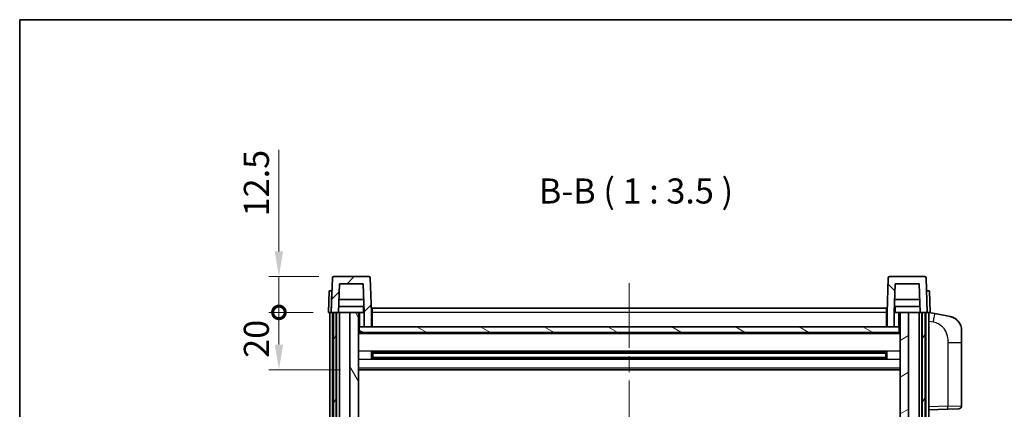
# Model space of a CAD drawing. Units: millimetres. Extents: x 0 to 8281, y 0 to 1124.
# Drawn here: x 1574 to 1918, y 848 to 984 of the extents above; entities that cross this region are included whole.
import ezdxf

# ---------------------------------------------------------------- set-up
doc = ezdxf.new("R2010")
doc.units = ezdxf.units.MM
doc.header["$LTSCALE"] = 4
doc.linetypes.add('CHAIN', pattern=[0.3543, 0.2362, -0.0295, 0.0591, -0.0295])
doc.layers.get('Defpoints').update_dxf_attribs({"lineweight": 25})
for name, color, linetype, lineweight in [('Border (ISO)', 7, 'Continuous', 35), ('Centerline (ISO)', 131, 'Continuous', 18), ('Dimension (ISO)', 7, 'Continuous', 18), ('Hatch (ISO)', 1, 'Continuous', 18), ('Symbol (ISO)', 7, 'Continuous', 18), ('Visible (ISO)', 7, 'Continuous', 35), ('Visible Narrow (ISO)', 7, 'Continuous', 25)]:
    doc.layers.add(name, color=color, linetype=linetype, lineweight=lineweight)
doc.styles.add('Note Text (TK)', font='txt')
doc.dimstyles.new('Default - Method 1b (TK)', dxfattribs={"dimscale": 4, "dimtxt": 2.5, "dimasz": 2.5, "dimexe": 1, "dimexo": 1.5, "dimgap": 1, "dimtad": 1, "dimtoh": 1, "dimrnd": 1e-08, "dimdsep": 46, "dimtxsty": 'Note Text (TK)', "dimcen": 0.09, "dimdle": 5, "dimclrd": 100, "dimclre": 100, "dimclrt": 7, "dimadec": 1, "dimazin": 1, "dimtfac": 1, "dimtmove": 0, "dimatfit": 3, "dimfxl": 1, "dimtolj": 1, "dimlwd": -1, "dimlwe": -1, "dimarcsym": 0})

# ---------------------------------------------------------------- blocks, each defined once
blk = doc.blocks.new('図面枠 tk図枠')
at = {"layer": 'Border (ISO)'}
for q in [(405.5, 289), (14.5, 8)]:
    blk.add_line((14.5, 289), q, dxfattribs=at)
blk = doc.blocks.new('_DotSmall')
at = {"color": 0, "linetype": 'ByBlock', "const_width": 0.5}
blk.add_lwpolyline([(-0.0625, 0, 1), (0.0625, 0, 1)], format="xyb", close=True, dxfattribs=at)
blk = doc.blocks.new('*D77')
at = {"layer": 'Defpoints', "color": 0}
for p in [(1664.47, 881.37), (1681.72, 881.37), (1691.22, 861.37)]:
    blk.add_point(p, dxfattribs=at)
at = {"layer": 'Dimension (ISO)', "color": 100}
for p, q in [((1676.47, 881.37), (1660.97, 881.37)), ((1664.47, 870.12), (1664.47, 881.37)), ((1685.97, 861.37), (1660.97, 861.37))]:
    blk.add_line(p, q, dxfattribs=at)
blk.add_solid([(1663.01, 870.12), (1665.92, 870.12), (1664.47, 861.37)], dxfattribs=at)
at = {"layer": 'Dimension (ISO)', "color": 100, "xscale": 8.75, "yscale": 8.75, "zscale": 8.75, "rotation": 90}
blk.add_blockref('_DotSmall', (1664.47, 881.37), dxfattribs=at)
at = {"layer": 'Dimension (ISO)', "color": 7, "insert": (1656.59, 865.52), "char_height": 8.75, "attachment_point": 4, "rotation": 90, "style": 'Note Text (TK)'}
blk.add_mtext('\\A1;20', dxfattribs=at)
blk = doc.blocks.new('*D78')
at = {"layer": 'Defpoints', "color": 0}
for p in [(1664.47, 893.87), (1683.63, 893.87), (1681.72, 881.37)]:
    blk.add_point(p, dxfattribs=at)
at = {"layer": 'Dimension (ISO)', "color": 100}
for p, q in [((1664.47, 902.62), (1664.47, 938.06)), ((1678.38, 893.87), (1660.97, 893.87)), ((1664.47, 881.37), (1664.47, 893.87)), ((1676.47, 881.37), (1660.97, 881.37)), ((1664.47, 881.37), (1664.47, 872.62))]:
    blk.add_line(p, q, dxfattribs=at)
blk.add_solid([(1663.01, 902.62), (1665.92, 902.62), (1664.47, 893.87)], dxfattribs=at)
at = {"layer": 'Dimension (ISO)', "color": 100, "xscale": 8.75, "yscale": 8.75, "zscale": 8.75, "rotation": 90}
blk.add_blockref('_DotSmall', (1664.47, 881.37), dxfattribs=at)
at = {"layer": 'Dimension (ISO)', "color": 7, "insert": (1656.59, 914.87), "char_height": 8.75, "attachment_point": 4, "rotation": 90, "style": 'Note Text (TK)'}
blk.add_mtext('\\A1;12.5', dxfattribs=at)

msp = doc.modelspace()

# ---------------------------------------------------------------- hatches: boundary and pattern name
at = {"layer": 'Hatch (ISO)'}
h = msp.add_hatch(dxfattribs=at)
h.set_pattern_fill('ANSI31', color=256, scale=88.9, style=0)
h.set_pattern_definition([(45, (1523.25, -28), (-7.85772, 7.85772), [])])
edge = h.paths.add_edge_path()
edge.add_line((1694.2156, 876.3688), (1696.7156, 876.3688))
edge.add_line((1696.7156, 876.3688), (1696.7156, 881.3688))
edge.add_line((1696.7156, 881.3688), (1696.2959, 893.3863))
edge.add_ellipse((1695.7962, 893.3688), major_axis=(0.4997, 0.0174), ratio=1, start_angle=0, end_angle=88)
edge.add_line((1695.7962, 893.8688), (1683.6349, 893.8688))
edge.add_ellipse((1683.6349, 893.3688), major_axis=(0, 0.5), ratio=1, start_angle=0, end_angle=88)
edge.add_line((1683.1352, 893.3863), (1682.7156, 881.3688))
edge.add_line((1682.7156, 881.3688), (1683.4656, 881.3688))
edge.add_line((1683.4656, 881.3688), (1684.4656, 881.3688))
edge.add_line((1684.4656, 881.3688), (1685.2171, 881.3688))
edge.add_line((1685.2171, 881.3688), (1685.5663, 891.3688))
edge.add_line((1685.5663, 891.3688), (1693.8648, 891.3688))
edge.add_line((1693.8648, 891.3688), (1694.214, 881.3688))
edge.add_line((1694.214, 881.3688), (1694.2156, 881.3688))
edge.add_line((1694.2156, 881.3688), (1694.2156, 876.3688))
h = msp.add_hatch(dxfattribs=at)
h.set_pattern_fill('ANSI31', color=256, scale=88.9, angle=90.00021, style=0)
h.set_pattern_definition([(135.0002, (1523.25, -28), (-7.8577, -7.85775), [])])
edge = h.paths.add_edge_path()
edge.add_line((1876.7156, 876.3688), (1879.2156, 876.3688))
edge.add_line((1879.2156, 876.3688), (1879.2156, 881.3688))
edge.add_line((1879.2156, 881.3688), (1879.2171, 881.3688))
edge.add_line((1879.2171, 881.3688), (1879.5663, 891.3688))
edge.add_line((1879.5663, 891.3688), (1887.8648, 891.3688))
edge.add_line((1887.8648, 891.3688), (1888.214, 881.3688))
edge.add_line((1888.214, 881.3688), (1888.9656, 881.3688))
edge.add_line((1888.9656, 881.3688), (1889.9656, 881.3688))
edge.add_line((1889.9656, 881.3688), (1890.7156, 881.3688))
edge.add_line((1890.7156, 881.3688), (1890.2959, 893.3863))
edge.add_ellipse((1889.7962, 893.3688), major_axis=(0.4997, 0.0174), ratio=1, start_angle=0, end_angle=88)
edge.add_line((1889.7962, 893.8688), (1877.6349, 893.8688))
edge.add_ellipse((1877.6349, 893.3688), major_axis=(0, 0.5), ratio=1, start_angle=0, end_angle=88)
edge.add_line((1877.1352, 893.3863), (1876.7156, 881.3688))
edge.add_line((1876.7156, 881.3688), (1876.7156, 876.3688))
h = msp.add_hatch(dxfattribs=at)
h.set_pattern_fill('ANSI31', color=256, scale=88.9, angle=14.999978, style=0)
h.set_pattern_definition([(60, (1523.25, -28), (-9.6237, 5.55625), [])])
h.paths.add_polyline_path([(1888.9656, 881.3688), (1888.9656, 681.8688), (1889.9656, 681.8688), (1889.9656, 881.3688)])
h.paths.add_polyline_path([(1683.4656, 881.3688), (1683.4656, 681.8688), (1684.4656, 681.8688), (1684.4656, 881.3688)])
h = msp.add_hatch(dxfattribs=at)
h.set_pattern_fill('ANSI31', color=256, scale=88.9, angle=75.000175, style=0)
h.set_pattern_definition([(120.0002, (1523.25, -28), (-9.62369, -5.55628), [])])
h.paths.add_polyline_path([(1689.2156, 686.3688), (1689.2156, 684.8688), (1689.2156, 683.8688), (1692.2156, 683.8688), (1692.2156, 686.3688)])
h.paths.add_polyline_path([(1689.2156, 838.6188), (1692.2156, 838.6188), (1692.2156, 881.3688), (1689.2156, 881.3688)])
h.paths.add_polyline_path([(1689.2156, 692.8688), (1689.2156, 691.3688), (1692.2156, 691.3688), (1692.2156, 693.7688), (1692.2156, 716.6188), (1689.2156, 716.6188)])
h.paths.add_polyline_path([(1689.2156, 721.1188), (1692.2156, 721.1188), (1692.2156, 834.1188), (1689.2156, 834.1188)])
h = msp.add_hatch(dxfattribs=at)
h.set_pattern_fill('ANSI31', color=256, scale=88.9, angle=-14.999978, style=0)
h.set_pattern_definition([(30, (1523.25, -28), (-5.55625, 9.6237), [])])
h.paths.add_polyline_path([(1884.2156, 684.8688), (1884.2156, 686.3688), (1881.2156, 686.3688), (1881.2156, 683.8688), (1884.2156, 683.8688)])
h.paths.add_polyline_path([(1881.2156, 838.6188), (1884.2156, 838.6188), (1884.2156, 881.3688), (1881.2156, 881.3688)])
h.paths.add_polyline_path([(1884.2156, 691.3688), (1884.2156, 692.8688), (1884.2156, 716.6188), (1881.2156, 716.6188), (1881.2156, 693.7688), (1881.2156, 691.3688)])
h.paths.add_polyline_path([(1881.2156, 721.1188), (1884.2156, 721.1188), (1884.2156, 834.1188), (1881.2156, 834.1188)])
h = msp.add_hatch(dxfattribs=at)
h.set_pattern_fill('ANSI31', color=256, scale=88.9, angle=105.000246, style=0)
h.set_pattern_definition([(150.0002, (1523.25, -28), (-5.55621, -9.62373), [])])
h.paths.add_polyline_path([(1692.4656, 876.3688), (1692.4656, 874.3688), (1880.9656, 874.3688), (1880.9656, 876.3688), (1879.2156, 876.3688), (1876.7156, 876.3688), (1696.7156, 876.3688), (1694.2156, 876.3688)])

# ---------------------------------------------------------------- linework, layer by layer
at = {"layer": 'Centerline (ISO)', "linetype": 'CHAIN', "ltscale": 23.990969}
msp.add_line((1786.7156, 891.6188), (1786.7156, 655.1188), dxfattribs=at)
at = {"layer": 'Visible (ISO)'}
for p, q in [((1683.1352, 893.3863), (1682.7156, 881.3688)), ((1695.7962, 893.8688), (1683.6349, 893.8688)), ((1696.7156, 881.3688), (1696.2959, 893.3863)), ((1877.1352, 893.3863), (1876.7156, 881.3688)), ((1889.7962, 893.8688), (1877.6349, 893.8688)), ((1890.7156, 881.3688), (1890.2959, 893.3863)), ((1685.2171, 881.3688), (1685.5663, 891.3688)), ((1685.5663, 891.3688), (1693.8648, 891.3688)), ((1694.214, 881.3688), (1693.8648, 891.3688)), ((1879.5663, 891.3688), (1879.2171, 881.3688)), ((1887.8648, 891.3688), (1879.5663, 891.3688)), ((1887.8648, 891.3688), (1888.214, 881.3688)), ((1681.9775, 888.8688), (1681.7156, 881.3688)), ((1681.9775, 888.8688), (1682.9769, 888.8688)), ((1682.9775, 888.8688), (1682.9769, 888.8688)), ((1890.4543, 888.8688), (1890.4537, 888.8688)), ((1890.4543, 888.8688), (1891.4537, 888.8688)), ((1891.7156, 881.3688), (1891.4537, 888.8688)), ((1694.1442, 883.3688), (1685.2869, 883.3688)), ((1694.0569, 885.8688), (1685.3742, 885.8688)), ((1693.9656, 883.3688), (1693.9656, 881.3688)), ((1888.1442, 883.3688), (1879.2869, 883.3688)), ((1888.0569, 885.8688), (1879.3742, 885.8688)), ((1879.4656, 883.3688), (1879.4656, 881.3688)), ((1682.715, 881.3688), (1681.7156, 881.3688)), ((1682.2156, 683.8688), (1682.2156, 881.3688)), ((1682.7156, 881.3688), (1682.715, 881.3688)), ((1682.7156, 881.3688), (1685.2171, 881.3688)), ((1683.2156, 683.8688), (1683.2156, 881.3688)), ((1683.4656, 881.3688), (1683.4656, 681.8688)), ((1684.4656, 881.3688), (1683.4656, 881.3688)), ((1684.4656, 681.8688), (1684.4656, 881.3688)), ((1684.5656, 683.8688), (1684.5656, 881.3688)), ((1685.5656, 881.3688), (1685.2171, 881.3688)), ((1689.2156, 881.3688), (1685.5656, 881.3688)), ((1685.5656, 683.8688), (1685.5656, 881.3688)), ((1692.2156, 881.3688), (1689.2156, 881.3688)), ((1689.2156, 881.3688), (1689.2156, 838.6188)), ((1692.2156, 838.6188), (1692.2156, 881.3688)), ((1692.2156, 881.3688), (1693.9656, 881.3688)), ((1693.9656, 881.3688), (1694.214, 881.3688)), ((1694.2156, 881.3688), (1694.214, 881.3688)), ((1694.2156, 876.3688), (1694.2156, 881.3688)), ((1696.9656, 881.3688), (1696.7156, 881.3688)), ((1696.7156, 876.3688), (1696.7156, 881.3688)), ((1696.9656, 882.8688), (1876.4656, 882.8688)), ((1696.9656, 881.3688), (1696.9656, 882.8688)), ((1696.9656, 881.3688), (1696.9656, 876.3688)), ((1876.4656, 882.8688), (1876.4656, 881.3688)), ((1876.7156, 881.3688), (1876.4656, 881.3688)), ((1876.4656, 876.3688), (1876.4656, 881.3688)), ((1876.7156, 881.3688), (1876.7156, 876.3688)), ((1879.2156, 881.3688), (1879.2156, 876.3688)), ((1879.2171, 881.3688), (1879.2156, 881.3688)), ((1879.2171, 881.3688), (1879.4656, 881.3688)), ((1879.4656, 881.3688), (1881.2156, 881.3688)), ((1884.2156, 881.3688), (1881.2156, 881.3688)), ((1881.2156, 881.3688), (1881.2156, 838.6188)), ((1884.2156, 838.6188), (1884.2156, 881.3688)), ((1887.8656, 881.3688), (1884.2156, 881.3688)), ((1888.214, 881.3688), (1887.8656, 881.3688)), ((1887.8656, 683.8688), (1887.8656, 881.3688)), ((1888.214, 881.3688), (1890.7156, 881.3688)), ((1888.8656, 683.8688), (1888.8656, 881.3688)), ((1888.9656, 881.3688), (1888.9656, 681.8688)), ((1889.9656, 881.3688), (1888.9656, 881.3688)), ((1889.9656, 681.8688), (1889.9656, 881.3688)), ((1890.2156, 683.8688), (1890.2156, 881.3688)), ((1890.7162, 881.3688), (1890.7156, 881.3688)), ((1891.7156, 881.3688), (1890.7162, 881.3688)), ((1891.2156, 683.8688), (1891.2156, 881.3688)), ((1893.3107, 880.9615), (1891.2156, 881.3688)), ((1898.6696, 879.9199), (1893.3107, 880.9615)), ((1692.4656, 876.3688), (1692.2156, 876.3688)), ((1692.4656, 876.3688), (1692.4656, 874.3688)), ((1880.9656, 876.3688), (1692.4656, 876.3688)), ((1694.2156, 876.3688), (1696.7156, 876.3688)), ((1696.9656, 876.4688), (1696.7156, 876.4688)), ((1876.7156, 876.4688), (1876.4656, 876.4688)), ((1876.7156, 876.3688), (1879.2156, 876.3688)), ((1880.9656, 874.3688), (1880.9656, 876.3688)), ((1881.2156, 876.3688), (1880.9656, 876.3688)), ((1881.2156, 874.2688), (1692.2156, 874.2688)), ((1692.4656, 874.3688), (1880.9656, 874.3688)), ((1902.7156, 875.0117), (1902.7156, 870.8791)), ((1902.7156, 848.7361), (1902.7156, 870.8791)), ((1696.7861, 865.1913), (1696.7861, 867.5463)), ((1876.3711, 867.4444), (1697.06, 867.4444)), ((1697.2156, 867.4444), (1697.2156, 865.2932)), ((1703.0156, 867.1762), (1697.2156, 867.1762)), ((1876.2156, 867.1168), (1697.2156, 867.1168)), ((1703.0156, 867.4444), (1703.0156, 867.2513)), ((1703.0156, 867.1762), (1703.0156, 867.2513)), ((1870.4156, 867.2513), (1870.4156, 867.4444)), ((1870.4156, 867.2513), (1870.4156, 867.1762)), ((1876.2156, 867.1762), (1870.4156, 867.1762)), ((1876.2156, 865.2932), (1876.2156, 867.4444)), ((1876.6451, 867.5463), (1876.6451, 865.1913)), ((1876.3711, 865.2932), (1697.06, 865.2932)), ((1876.2156, 865.6208), (1697.2156, 865.6208)), ((1697.2156, 865.5614), (1703.0156, 865.5614)), ((1703.0156, 865.4863), (1703.0156, 865.5614)), ((1703.0156, 865.4863), (1703.0156, 865.2932)), ((1870.4156, 865.5614), (1876.2156, 865.5614)), ((1870.4156, 865.5614), (1870.4156, 865.4863)), ((1870.4156, 865.2932), (1870.4156, 865.4863)), ((1881.2156, 861.3688), (1692.2156, 861.3688)), ((1891.2156, 847.3688), (1897.8901, 847.6019)), ((1901.7505, 847.7367), (1897.8901, 847.6019))]:
    msp.add_line(p, q, dxfattribs=at)
for centre, radius, start, end in [((1683.6349, 893.3688), 0.5, 90, 178), ((1695.7962, 893.3688), 0.5, 2, 90), ((1877.6349, 893.3688), 0.5, 90, 178), ((1889.7962, 893.3688), 0.5, 2, 90), ((1897.7156, 875.0117), 5, 0, 41.09567), ((1901.7156, 848.7361), 1, 272, 0)]:
    msp.add_arc(centre, radius, start, end, dxfattribs=at)
for points, knots in [([(1898.6696, 879.9199), (1898.7712, 879.9001), (1898.8725, 879.8772), (1899.0312, 879.8359), (1899.0895, 879.8196), (1899.4105, 879.7237), (1899.6684, 879.623), (1900.136, 879.3937), (1900.3499, 879.2687), (1900.6883, 879.0356), (1900.8199, 878.9348), (1901.044, 878.7452), (1901.14, 878.6572), (1901.2756, 878.5232), (1901.3204, 878.4771), (1901.3842, 878.4091), (1901.4051, 878.3864), (1901.4455, 878.3417), (1901.4644, 878.3204), (1901.4836, 878.2983)], [0, 0, 0, 0, 0.031817178, 0.031817178, 0.050452113, 0.050452113, 0.134929933, 0.134929933, 0.208678987, 0.208678987, 0.258212634, 0.258212634, 0.298091577, 0.298091577, 0.318896146, 0.318896146, 0.329513015, 0.329513015, 0.340218293, 0.340218293, 0.340218293, 0.340218293]), ([(1898.6696, 879.9199), (1898.8461, 879.8856), (1899.0217, 879.8415), (1899.2753, 879.763), (1899.3565, 879.7356), (1899.6863, 879.6147), (1899.9307, 879.5024), (1900.3629, 879.2596), (1900.5557, 879.1332), (1900.8602, 878.9023), (1900.9795, 878.8026), (1901.1632, 878.6344), (1901.2325, 878.567), (1901.3309, 878.466), (1901.3632, 878.4318), (1901.4255, 878.3642), (1901.4543, 878.332), (1901.4836, 878.2983)], [0, 0, 0, 0, 0.055151579, 0.055151579, 0.081398944, 0.081398944, 0.162714309, 0.162714309, 0.230969498, 0.230969498, 0.277734391, 0.277734391, 0.307873407, 0.307873407, 0.323370755, 0.323370755, 0.339065947, 0.339065947, 0.339065947, 0.339065947])]:
    msp.add_open_spline(points, degree=3, knots=knots, dxfattribs=at)
at = {"layer": 'Visible Narrow (ISO)'}
for p, q in [((1682.715, 881.3688), (1682.9769, 888.8688)), ((1890.4543, 888.8688), (1890.7162, 881.3688)), ((1692.7156, 876.3688), (1692.7156, 881.3688)), ((1696.9656, 880.8688), (1696.7156, 880.8688)), ((1876.4656, 881.3688), (1696.9656, 881.3688)), ((1876.7156, 880.8688), (1876.4656, 880.8688)), ((1880.7156, 881.3688), (1880.7156, 876.3688)), ((1696.9656, 876.8688), (1696.7156, 876.8688)), ((1876.7156, 876.8688), (1876.4656, 876.8688)), ((1891.2156, 878.333), (1892.843, 878.0167)), ((1881.2156, 873.8688), (1692.2156, 873.8688)), ((1897.8901, 870.8791), (1902.7156, 870.8791)), ((1897.8901, 870.8791), (1897.8901, 848.6013)), ((1881.2156, 867.8444), (1692.2156, 867.8444)), ((1870.4156, 867.2513), (1703.0156, 867.2513)), ((1881.2156, 864.8932), (1692.2156, 864.8932)), ((1870.4156, 865.4863), (1703.0156, 865.4863)), ((1881.2156, 861.8688), (1692.2156, 861.8688)), ((1897.8901, 848.6013), (1902.7156, 848.7361)), ((1897.8901, 848.6013), (1891.2156, 848.3682))]:
    msp.add_line(p, q, dxfattribs=at)
for centre, major_axis, ratio, start_param, end_param in [((1892.7383, 878.0167), (0.5724, 2.9449), 0.03425905, 4.71904817, 6.28318531), ((1897.8552, 848.6013), (0.0349, -0.9994), 0.03487826, 0, 1.56957835)]:
    msp.add_ellipse(centre, major_axis=major_axis, ratio=ratio, start_param=start_param, end_param=end_param, dxfattribs=at)
msp.add_open_spline([(1892.843, 878.0167), (1893.3996, 877.9085), (1894.0185, 877.7681), (1894.6265, 877.4505), (1895.479, 877.0053), (1896.2936, 876.2054), (1896.868, 875.2129), (1897.3681, 874.349), (1897.6732, 873.3684), (1897.7991, 872.4853), (1897.884, 871.8904), (1897.8901, 871.3456), (1897.8901, 870.8791)], degree=3, knots=[0, 0, 0, 0, 0.22498324, 0.22498324, 0.22498324, 0.54043573, 0.54043573, 0.54043573, 0.81501171, 0.81501171, 0.81501171, 1, 1, 1, 1], dxfattribs=at)

# ---------------------------------------------------------------- block references
at = {"xscale": 3.5, "yscale": 3.5, "zscale": 3.5}
msp.add_blockref('図面枠 tk図枠', (1523.25, -28), dxfattribs=at)

# ---------------------------------------------------------------- texts
at = {"layer": 'Symbol (ISO)', "color": 7, "insert": (1755.1816, 916.6262), "char_height": 8.75, "attachment_point": 7, "style": 'Note Text (TK)'}
msp.add_mtext('B-B ( 1 : 3.5 )', dxfattribs=at)

# ---------------------------------------------------------------- dimensions: what is measured, and where the dimension line sits
at = {"layer": 'Dimension (ISO)', "color": 100}
for base, p1, p2, override, picture, middle in [((1664.4656, 893.8688), (1681.7156, 881.3688), (1683.6349, 893.8688), {"dimscale": 0, "dimtxt": 8.75, "dimasz": 8.75, "dimexe": 3.5, "dimexo": 5.25, "dimgap": 3.5, "dimtoh": 0, "dimdec": 2, "dimblk1": 'DotSmall', "dimsah": 1, "dimcen": 0.315, "dimdle": 0, "dimtol": 0, "dimlim": 0, "dimtp": 0, "dimtm": 0, "dimtdec": 2, "dimtofl": 1, "dimatfit": 1}, '*D78', (1664.4656, 924.7126)), ((1664.4656, 881.3688), (1691.2156, 861.3688), (1681.7156, 881.3688), {"dimscale": 0, "dimtxt": 8.75, "dimasz": 8.75, "dimexe": 3.5, "dimexo": 5.25, "dimgap": 3.5, "dimtoh": 0, "dimdec": 2, "dimblk2": 'DotSmall', "dimsah": 1, "dimcen": 0.315, "dimdle": 0, "dimtol": 0, "dimlim": 0, "dimtp": 0, "dimtm": 0, "dimtdec": 2, "dimtofl": 1, "dimatfit": 1}, '*D77', (1664.4656, 871.3338))]:
    dim = msp.add_linear_dim(base=base, p1=p1, p2=p2, angle=90, dimstyle='Default - Method 1b (TK)', override=override, dxfattribs=at)
    dim.commit()
    dim.dimension.update_dxf_attribs({"geometry": picture, "text_midpoint": middle, "dimtype": 160})

doc.saveas('drawing.dxf')
